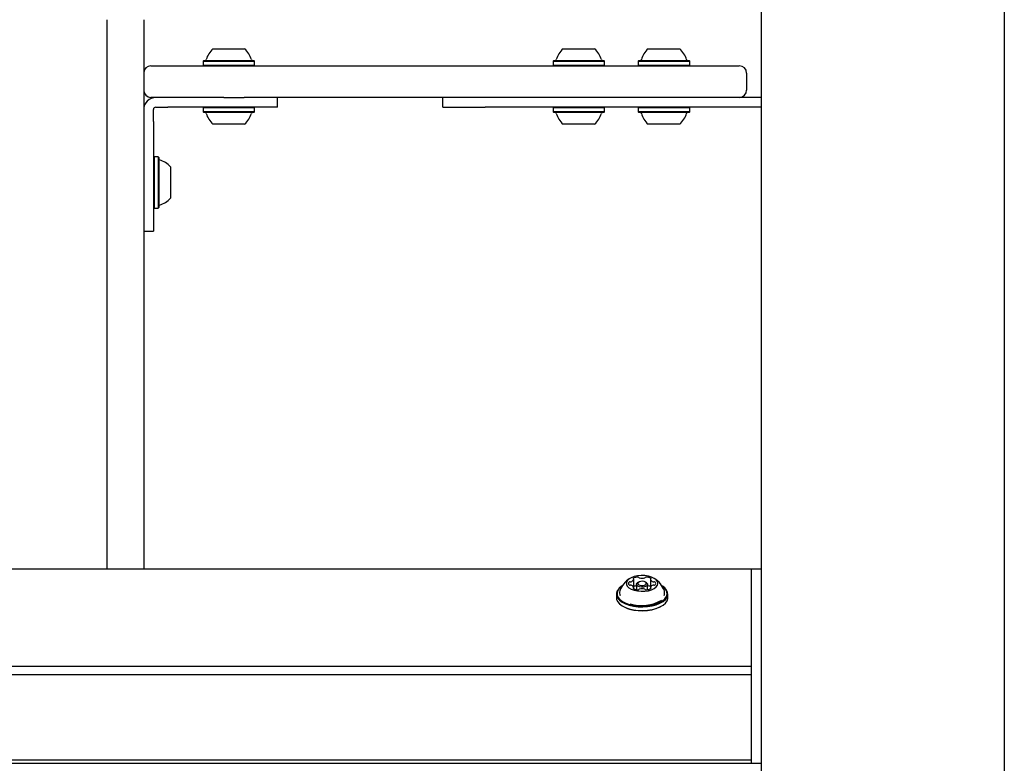
# Model space of a CAD drawing. Units: millimetres. Extents: x -305 to 1254, y 283 to 1535.
# Drawn here: x -138 to -97, y 1327 to 1357 of the extents above; entities that cross this region are included whole.
import ezdxf

# ---------------------------------------------------------------- set-up
doc = ezdxf.new("R2010")
doc.units = ezdxf.units.MM
doc.header["$LTSCALE"] = 100

msp = doc.modelspace()

# ---------------------------------------------------------------- linework, layer by layer
at = {"color": 7, "linetype": 'Continuous', "lineweight": 25}
for p, q in [((-107.098, 1432.768), (-107.098, 1331.619)), ((-97.098, 1432.768), (-97.098, 1331.619)), ((-133.998, 1334.515), (-133.998, 1357.127)), ((-132.498, 1357.127), (-132.498, 1334.515)), ((-132.198, 1355.227), (-107.998, 1355.227)), ((-130.03, 1355.447), (-130.055, 1355.422)), ((-130.055, 1355.422), (-130.055, 1355.252)), ((-130.055, 1355.252), (-130.03, 1355.227)), ((-127.94, 1355.422), (-127.965, 1355.447)), ((-127.965, 1355.227), (-127.94, 1355.252)), ((-127.94, 1355.252), (-127.94, 1355.422)), ((-115.63, 1355.447), (-115.655, 1355.422)), ((-115.655, 1355.422), (-115.655, 1355.252)), ((-115.655, 1355.252), (-115.63, 1355.227)), ((-113.54, 1355.422), (-113.565, 1355.447)), ((-113.565, 1355.227), (-113.54, 1355.252)), ((-113.54, 1355.252), (-113.54, 1355.422)), ((-112.13, 1355.447), (-112.155, 1355.422)), ((-112.155, 1355.422), (-112.155, 1355.252)), ((-112.155, 1355.252), (-112.13, 1355.227)), ((-110.04, 1355.422), (-110.065, 1355.447)), ((-110.065, 1355.227), (-110.04, 1355.252)), ((-110.04, 1355.252), (-110.04, 1355.422)), ((-107.698, 1354.927), (-107.698, 1354.227)), ((-129.205, 1353.927), (-132.198, 1353.927)), ((-129.205, 1353.927), (-128.898, 1353.927)), ((-107.998, 1353.927), (-128.365, 1353.927)), ((-126.998, 1353.527), (-126.998, 1353.927)), ((-120.198, 1353.527), (-120.198, 1353.927)), ((-107.098, 1353.927), (-107.998, 1353.927)), ((-131.998, 1353.527), (-131.958, 1353.527)), ((-128.898, 1353.527), (-131.511, 1353.527)), ((-130.03, 1353.527), (-130.055, 1353.502)), ((-127.94, 1353.502), (-127.965, 1353.527)), ((-107.098, 1353.527), (-118.448, 1353.527)), ((-115.63, 1353.527), (-115.655, 1353.502)), ((-113.54, 1353.502), (-113.565, 1353.527)), ((-112.13, 1353.527), (-112.155, 1353.502)), ((-110.04, 1353.502), (-110.065, 1353.527)), ((-132.098, 1353.387), (-132.098, 1353.427)), ((-132.098, 1353.163), (-132.098, 1353.387)), ((-132.098, 1352.939), (-132.098, 1353.163)), ((-130.055, 1353.502), (-130.055, 1353.332)), ((-130.055, 1353.332), (-130.03, 1353.307)), ((-127.965, 1353.307), (-127.94, 1353.332)), ((-127.94, 1353.332), (-127.94, 1353.502)), ((-115.655, 1353.502), (-115.655, 1353.332)), ((-115.655, 1353.332), (-115.63, 1353.307)), ((-113.565, 1353.307), (-113.54, 1353.332)), ((-113.54, 1353.332), (-113.54, 1353.502)), ((-112.155, 1353.502), (-112.155, 1353.332)), ((-112.155, 1353.332), (-112.13, 1353.307)), ((-110.065, 1353.307), (-110.04, 1353.332)), ((-110.04, 1353.332), (-110.04, 1353.502)), ((-132.098, 1352.939), (-132.098, 1350.327)), ((-132.073, 1351.484), (-132.098, 1351.459)), ((-131.903, 1351.484), (-132.073, 1351.484)), ((-132.073, 1351.484), (-132.073, 1350.841)), ((-131.878, 1351.459), (-131.903, 1351.484)), ((-131.903, 1351.484), (-131.903, 1350.841)), ((-131.878, 1351.459), (-131.878, 1350.831)), ((-132.073, 1350.841), (-132.073, 1349.369)), ((-131.903, 1350.841), (-131.903, 1349.369)), ((-131.878, 1350.831), (-131.878, 1349.394)), ((-131.398, 1351.077), (-131.398, 1350.681)), ((-131.398, 1350.681), (-131.398, 1349.777)), ((-132.098, 1350.327), (-132.098, 1348.427)), ((-132.098, 1349.394), (-132.073, 1349.369)), ((-132.073, 1349.369), (-131.903, 1349.369)), ((-131.903, 1349.369), (-131.878, 1349.394)), ((-132.498, 1348.427), (-132.098, 1348.427)), ((-107.498, 1334.515), (-204.196, 1334.515)), ((-107.098, 1334.515), (-107.498, 1334.515)), ((-107.498, 1334.421), (-107.498, 1334.515)), ((-112.343, 1333.766), (-112.343, 1334.093)), ((-111.653, 1334.093), (-111.653, 1333.766)), ((-107.498, 1332.225), (-107.498, 1334.421)), ((-112.841, 1333.812), (-112.861, 1333.797)), ((-112.343, 1333.713), (-112.343, 1333.766)), ((-112.223, 1333.886), (-112.223, 1333.675)), ((-112.141, 1333.98), (-112.182, 1333.951)), ((-111.814, 1333.951), (-111.855, 1333.98)), ((-111.773, 1333.675), (-111.773, 1333.886)), ((-111.653, 1333.766), (-111.653, 1333.713)), ((-111.134, 1333.797), (-111.155, 1333.812)), ((-111.105, 1333.713), (-111.13, 1333.739)), ((-113.055, 1333.492), (-113.055, 1333.345)), ((-110.94, 1333.345), (-110.94, 1333.492)), ((-112.861, 1333.04), (-112.841, 1333.025)), ((-111.155, 1333.025), (-111.134, 1333.04)), ((-107.498, 1331.013), (-107.498, 1332.225)), ((-107.098, 1331.619), (-107.098, 1152.227)), ((-97.098, 1331.619), (-97.098, 1152.227)), ((-107.498, 1330.524), (-107.498, 1331.013)), ((-204.196, 1330.524), (-107.498, 1330.524)), ((-107.498, 1330.177), (-107.498, 1330.524)), ((-204.196, 1330.177), (-107.498, 1330.177)), ((-107.498, 1326.677), (-107.498, 1330.177)), ((-204.196, 1326.677), (-107.498, 1326.677)), ((-204.196, 1326.527), (-107.498, 1326.527)), ((-107.498, 1326.621), (-107.498, 1326.677)), ((-107.498, 1326.527), (-107.498, 1326.621)), ((-107.498, 1326.527), (-107.098, 1326.527))]:
    msp.add_line(p, q, dxfattribs=at)
at = {"color": 7, "linetype": 'Continuous', "lineweight": 25, "flags": 128}
for points in [[(-129.648, 1355.927), (-129.647, 1355.927), (-129.623, 1355.927), (-129.566, 1355.927), (-129.477, 1355.927), (-129.363, 1355.927), (-129.23, 1355.927), (-129.083, 1355.927), (-128.932, 1355.927), (-128.785, 1355.927), (-128.649, 1355.927), (-128.532, 1355.927), (-128.44, 1355.927)], [(-128.44, 1355.927), (-128.378, 1355.927), (-128.35, 1355.927), (-128.348, 1355.927)], [(-115.248, 1355.927), (-115.247, 1355.927), (-115.22, 1355.927), (-115.16, 1355.927), (-115.07, 1355.927), (-114.954, 1355.927), (-114.819, 1355.927), (-114.672, 1355.927), (-114.521, 1355.927), (-114.374, 1355.927), (-114.239, 1355.927), (-114.124, 1355.927), (-114.034, 1355.927), (-113.975, 1355.927), (-113.949, 1355.927), (-113.948, 1355.927)], [(-111.748, 1355.927), (-111.748, 1355.927), (-111.727, 1355.927), (-111.672, 1355.927)], [(-111.672, 1355.927), (-111.586, 1355.927), (-111.474, 1355.927), (-111.342, 1355.927), (-111.196, 1355.927), (-111.045, 1355.927), (-110.897, 1355.927), (-110.76, 1355.927), (-110.641, 1355.927), (-110.547, 1355.927), (-110.482, 1355.927), (-110.451, 1355.927), (-110.448, 1355.927)], [(-130.055, 1355.422), (-130.055, 1355.422), (-130.034, 1355.422), (-129.978, 1355.422), (-129.888, 1355.422), (-129.768, 1355.422), (-129.622, 1355.422), (-129.455, 1355.422), (-129.271, 1355.422), (-129.079, 1355.422), (-128.884, 1355.422), (-128.693, 1355.422), (-128.512, 1355.422), (-128.348, 1355.422), (-128.205, 1355.422), (-128.09, 1355.422)], [(-130.055, 1355.252), (-130.055, 1355.252), (-130.034, 1355.252), (-129.978, 1355.252), (-129.888, 1355.252), (-129.768, 1355.252), (-129.622, 1355.252), (-129.455, 1355.252), (-129.271, 1355.252), (-129.079, 1355.252), (-128.884, 1355.252), (-128.693, 1355.252), (-128.512, 1355.252), (-128.348, 1355.252), (-128.205, 1355.252), (-128.09, 1355.252)], [(-130.03, 1355.447), (-130.03, 1355.447), (-130.01, 1355.447), (-129.955, 1355.447), (-129.867, 1355.447), (-129.75, 1355.447), (-129.607, 1355.447), (-129.444, 1355.447), (-129.265, 1355.447), (-129.077, 1355.447), (-128.887, 1355.447), (-128.7, 1355.447), (-128.523, 1355.447), (-128.363, 1355.447), (-128.224, 1355.447), (-128.112, 1355.447)], [(-128.112, 1355.447), (-128.029, 1355.447), (-127.98, 1355.447), (-127.965, 1355.447)], [(-128.09, 1355.422), (-128.006, 1355.422), (-127.956, 1355.422), (-127.94, 1355.422)], [(-128.09, 1355.252), (-128.006, 1355.252), (-127.956, 1355.252), (-127.94, 1355.252)], [(-115.655, 1355.422), (-115.651, 1355.422), (-115.616, 1355.422), (-115.547, 1355.422), (-115.444, 1355.422), (-115.314, 1355.422), (-115.158, 1355.422), (-114.984, 1355.422), (-114.797, 1355.422), (-114.602, 1355.422), (-114.408, 1355.422), (-114.22, 1355.422), (-114.045, 1355.422), (-113.889, 1355.422), (-113.757, 1355.422), (-113.653, 1355.422), (-113.582, 1355.422), (-113.545, 1355.422), (-113.54, 1355.422)], [(-115.655, 1355.252), (-115.651, 1355.252), (-115.616, 1355.252), (-115.547, 1355.252), (-115.444, 1355.252), (-115.314, 1355.252), (-115.158, 1355.252), (-114.984, 1355.252), (-114.797, 1355.252), (-114.602, 1355.252), (-114.408, 1355.252), (-114.22, 1355.252), (-114.045, 1355.252), (-113.889, 1355.252), (-113.757, 1355.252), (-113.653, 1355.252), (-113.582, 1355.252), (-113.545, 1355.252), (-113.54, 1355.252)], [(-115.63, 1355.447), (-115.626, 1355.447), (-115.592, 1355.447), (-115.524, 1355.447), (-115.424, 1355.447), (-115.297, 1355.447), (-115.145, 1355.447), (-114.975, 1355.447), (-114.792, 1355.447), (-114.602, 1355.447), (-114.412, 1355.447), (-114.229, 1355.447), (-114.058, 1355.447), (-113.906, 1355.447), (-113.777, 1355.447), (-113.676, 1355.447), (-113.606, 1355.447), (-113.57, 1355.447), (-113.565, 1355.447)], [(-112.155, 1355.422), (-112.148, 1355.422), (-112.107, 1355.422), (-112.032, 1355.422)], [(-112.155, 1355.252), (-112.148, 1355.252), (-112.107, 1355.252), (-112.032, 1355.252)], [(-112.13, 1355.447), (-112.123, 1355.447), (-112.083, 1355.447), (-112.01, 1355.447)], [(-112.032, 1355.422), (-111.925, 1355.422), (-111.789, 1355.422), (-111.631, 1355.422), (-111.454, 1355.422), (-111.265, 1355.422), (-111.07, 1355.422), (-110.876, 1355.422), (-110.69, 1355.422), (-110.518, 1355.422), (-110.365, 1355.422), (-110.237, 1355.422), (-110.139, 1355.422), (-110.073, 1355.422), (-110.043, 1355.422), (-110.04, 1355.422)], [(-112.032, 1355.252), (-111.925, 1355.252), (-111.789, 1355.252), (-111.631, 1355.252), (-111.454, 1355.252), (-111.265, 1355.252), (-111.07, 1355.252), (-110.876, 1355.252), (-110.69, 1355.252), (-110.518, 1355.252), (-110.365, 1355.252), (-110.237, 1355.252), (-110.139, 1355.252), (-110.073, 1355.252), (-110.043, 1355.252), (-110.04, 1355.252)], [(-112.01, 1355.447), (-111.905, 1355.447), (-111.773, 1355.447), (-111.618, 1355.447), (-111.445, 1355.447), (-111.261, 1355.447), (-111.071, 1355.447), (-110.881, 1355.447), (-110.7, 1355.447), (-110.531, 1355.447), (-110.382, 1355.447), (-110.258, 1355.447), (-110.162, 1355.447), (-110.098, 1355.447), (-110.068, 1355.447), (-110.065, 1355.447)], [(-128.898, 1353.927), (-128.628, 1353.927), (-128.365, 1353.927)], [(-131.958, 1353.527), (-131.926, 1353.527), (-131.895, 1353.527), (-131.865, 1353.527), (-131.835, 1353.527), (-131.807, 1353.527), (-131.781, 1353.527), (-131.757, 1353.527), (-131.734, 1353.527)], [(-131.734, 1353.527), (-131.712, 1353.527), (-131.688, 1353.527), (-131.661, 1353.527), (-131.633, 1353.527), (-131.604, 1353.527), (-131.573, 1353.527), (-131.542, 1353.527), (-131.511, 1353.527)], [(-126.998, 1353.527), (-127.017, 1353.527), (-127.075, 1353.527), (-127.17, 1353.527), (-127.3, 1353.527), (-127.462, 1353.527), (-127.654, 1353.527), (-127.871, 1353.527), (-128.109, 1353.527), (-128.363, 1353.527), (-128.628, 1353.527), (-128.898, 1353.527)], [(-120.198, 1353.527), (-120.18, 1353.527), (-120.127, 1353.527), (-120.04, 1353.527), (-119.92, 1353.527), (-119.77, 1353.527), (-119.594, 1353.527), (-119.394, 1353.527), (-119.175, 1353.527), (-118.941, 1353.527), (-118.697, 1353.527), (-118.448, 1353.527)], [(-128.561, 1353.502), (-128.745, 1353.502), (-128.938, 1353.502), (-129.133, 1353.502), (-129.323, 1353.502), (-129.503, 1353.502), (-129.665, 1353.502), (-129.804, 1353.502), (-129.916, 1353.502), (-129.997, 1353.502), (-130.044, 1353.502), (-130.055, 1353.502)], [(-128.561, 1353.332), (-128.745, 1353.332), (-128.938, 1353.332), (-129.133, 1353.332), (-129.323, 1353.332), (-129.503, 1353.332), (-129.665, 1353.332), (-129.804, 1353.332), (-129.916, 1353.332), (-129.997, 1353.332), (-130.044, 1353.332), (-130.055, 1353.332)], [(-128.571, 1353.307), (-128.751, 1353.307), (-128.939, 1353.307), (-129.13, 1353.307), (-129.316, 1353.307), (-129.491, 1353.307), (-129.649, 1353.307), (-129.785, 1353.307), (-129.895, 1353.307), (-129.973, 1353.307), (-130.019, 1353.307), (-130.03, 1353.307)], [(-127.965, 1353.307), (-127.966, 1353.307), (-127.99, 1353.307), (-128.049, 1353.307), (-128.14, 1353.307), (-128.26, 1353.307), (-128.405, 1353.307), (-128.571, 1353.307)], [(-127.94, 1353.502), (-127.941, 1353.502), (-127.966, 1353.502), (-128.026, 1353.502), (-128.119, 1353.502), (-128.242, 1353.502), (-128.391, 1353.502), (-128.561, 1353.502)], [(-127.94, 1353.332), (-127.941, 1353.332), (-127.966, 1353.332), (-128.026, 1353.332), (-128.119, 1353.332), (-128.242, 1353.332), (-128.391, 1353.332), (-128.561, 1353.332)], [(-113.54, 1353.502), (-113.558, 1353.502), (-113.612, 1353.502), (-113.699, 1353.502), (-113.816, 1353.502), (-113.961, 1353.502), (-114.127, 1353.502), (-114.309, 1353.502), (-114.5, 1353.502), (-114.696, 1353.502), (-114.887, 1353.502), (-115.069, 1353.502), (-115.235, 1353.502), (-115.379, 1353.502), (-115.497, 1353.502), (-115.584, 1353.502), (-115.637, 1353.502), (-115.655, 1353.502)], [(-113.54, 1353.332), (-113.558, 1353.332), (-113.612, 1353.332), (-113.699, 1353.332), (-113.816, 1353.332), (-113.961, 1353.332), (-114.127, 1353.332), (-114.309, 1353.332), (-114.5, 1353.332), (-114.696, 1353.332), (-114.887, 1353.332), (-115.069, 1353.332), (-115.235, 1353.332), (-115.379, 1353.332), (-115.497, 1353.332), (-115.584, 1353.332), (-115.637, 1353.332), (-115.655, 1353.332)], [(-113.565, 1353.307), (-113.583, 1353.307), (-113.635, 1353.307), (-113.72, 1353.307), (-113.835, 1353.307), (-113.976, 1353.307), (-114.138, 1353.307), (-114.315, 1353.307), (-114.503, 1353.307), (-114.693, 1353.307), (-114.88, 1353.307), (-115.058, 1353.307), (-115.22, 1353.307), (-115.361, 1353.307), (-115.476, 1353.307), (-115.561, 1353.307), (-115.613, 1353.307), (-115.63, 1353.307)], [(-110.04, 1353.502), (-110.058, 1353.502), (-110.112, 1353.502), (-110.199, 1353.502), (-110.316, 1353.502), (-110.461, 1353.502), (-110.627, 1353.502), (-110.809, 1353.502), (-111, 1353.502), (-111.196, 1353.502), (-111.387, 1353.502), (-111.569, 1353.502), (-111.735, 1353.502), (-111.879, 1353.502), (-111.997, 1353.502), (-112.084, 1353.502), (-112.137, 1353.502), (-112.155, 1353.502)], [(-110.04, 1353.332), (-110.058, 1353.332), (-110.112, 1353.332), (-110.199, 1353.332), (-110.316, 1353.332), (-110.461, 1353.332), (-110.627, 1353.332), (-110.809, 1353.332), (-111, 1353.332), (-111.196, 1353.332), (-111.387, 1353.332), (-111.569, 1353.332), (-111.735, 1353.332), (-111.879, 1353.332), (-111.997, 1353.332), (-112.084, 1353.332), (-112.137, 1353.332), (-112.155, 1353.332)], [(-110.065, 1353.307), (-110.083, 1353.307), (-110.135, 1353.307), (-110.22, 1353.307), (-110.335, 1353.307), (-110.476, 1353.307), (-110.638, 1353.307), (-110.815, 1353.307), (-111.003, 1353.307), (-111.193, 1353.307), (-111.38, 1353.307), (-111.558, 1353.307), (-111.72, 1353.307), (-111.861, 1353.307), (-111.976, 1353.307), (-112.061, 1353.307), (-112.113, 1353.307), (-112.13, 1353.307), (-112.13, 1353.307)], [(-128.729, 1352.827), (-128.873, 1352.827), (-129.023, 1352.827), (-129.172, 1352.827), (-129.312, 1352.827), (-129.435, 1352.827), (-129.534, 1352.827), (-129.604, 1352.827), (-129.642, 1352.827), (-129.648, 1352.827)], [(-128.348, 1352.827), (-128.363, 1352.827), (-128.412, 1352.827), (-128.492, 1352.827), (-128.6, 1352.827), (-128.729, 1352.827)], [(-113.948, 1352.827), (-113.965, 1352.827), (-114.017, 1352.827), (-114.1, 1352.827), (-114.21, 1352.827), (-114.34, 1352.827), (-114.485, 1352.827), (-114.636, 1352.827), (-114.784, 1352.827), (-114.923, 1352.827), (-115.044, 1352.827), (-115.141, 1352.827), (-115.209, 1352.827), (-115.244, 1352.827), (-115.248, 1352.827)], [(-110.448, 1352.827), (-110.452, 1352.827), (-110.487, 1352.827), (-110.555, 1352.827), (-110.652, 1352.827), (-110.773, 1352.827), (-110.912, 1352.827), (-111.06, 1352.827), (-111.211, 1352.827), (-111.355, 1352.827), (-111.486, 1352.827), (-111.596, 1352.827), (-111.679, 1352.827), (-111.73, 1352.827), (-111.748, 1352.827), (-111.748, 1352.827)], [(-112.323, 1333.648), (-112.184, 1333.618), (-112.036, 1333.605), (-111.885, 1333.609), (-111.74, 1333.631), (-111.61, 1333.669), (-111.5, 1333.721), (-111.417, 1333.784), (-111.365, 1333.855), (-111.348, 1333.93), (-111.365, 1334.004), (-111.417, 1334.075), (-111.5, 1334.138), (-111.61, 1334.19), (-111.74, 1334.228), (-111.885, 1334.25), (-112.036, 1334.254), (-112.184, 1334.241), (-112.323, 1334.211), (-112.444, 1334.166), (-112.541, 1334.108), (-112.609, 1334.041), (-112.644, 1333.967), (-112.644, 1333.892), (-112.609, 1333.818), (-112.541, 1333.751), (-112.444, 1333.693), (-112.323, 1333.648)], [(-112.36, 1334.135), (-112.363, 1334.132), (-112.366, 1334.128), (-112.367, 1334.125), (-112.367, 1334.121), (-112.366, 1334.117), (-112.363, 1334.114), (-112.36, 1334.111), (-112.355, 1334.108)], [(-111.641, 1334.108), (-111.636, 1334.111), (-111.633, 1334.114), (-111.63, 1334.117), (-111.629, 1334.121), (-111.629, 1334.125), (-111.63, 1334.128), (-111.632, 1334.132), (-111.636, 1334.135)], [(-112.861, 1333.797), (-112.959, 1333.713), (-113.023, 1333.621), (-113.053, 1333.525), (-113.047, 1333.427), (-113.006, 1333.332), (-112.93, 1333.242), (-112.822, 1333.161), (-112.686, 1333.091), (-112.527, 1333.034)], [(-112.814, 1333.83), (-112.841, 1333.812), (-112.936, 1333.73), (-112.999, 1333.64), (-113.028, 1333.546), (-113.023, 1333.45), (-112.982, 1333.357), (-112.908, 1333.27), (-112.802, 1333.19), (-112.67, 1333.122), (-112.514, 1333.067)], [(-112.866, 1333.739), (-112.867, 1333.738), (-112.881, 1333.724)], [(-112.527, 1333.034), (-112.349, 1332.993), (-112.16, 1332.97), (-111.965, 1332.964), (-111.772, 1332.976), (-111.586, 1333.005), (-111.414, 1333.051), (-111.262, 1333.113), (-111.135, 1333.187), (-111.037, 1333.271), (-110.972, 1333.363), (-110.942, 1333.46), (-110.948, 1333.557), (-110.99, 1333.652), (-111.066, 1333.742), (-111.134, 1333.797)], [(-112.514, 1333.067), (-112.341, 1333.027), (-112.156, 1333.004), (-111.966, 1332.998), (-111.777, 1333.01), (-111.595, 1333.038), (-111.428, 1333.083), (-111.279, 1333.143), (-111.155, 1333.216), (-111.06, 1333.298), (-110.997, 1333.388), (-110.967, 1333.482), (-110.973, 1333.577), (-111.014, 1333.67), (-111.088, 1333.758), (-111.181, 1333.83)], [(-112.355, 1333.751), (-112.36, 1333.748), (-112.363, 1333.745), (-112.366, 1333.742), (-112.367, 1333.738), (-112.367, 1333.735), (-112.366, 1333.731), (-112.363, 1333.728), (-112.36, 1333.724)], [(-111.814, 1333.951), (-111.781, 1333.915), (-111.775, 1333.872), (-111.803, 1333.83), (-111.861, 1333.797), (-111.94, 1333.778), (-112.027, 1333.775), (-112.11, 1333.789), (-112.176, 1333.818), (-112.215, 1333.857), (-112.221, 1333.901), (-112.193, 1333.942), (-112.182, 1333.951)], [(-111.91, 1334.005), (-111.975, 1334.016), (-112.043, 1334.014), (-112.104, 1333.999), (-112.149, 1333.973), (-112.171, 1333.941), (-112.167, 1333.907), (-112.137, 1333.876), (-112.085, 1333.854), (-112.021, 1333.843), (-111.953, 1333.845), (-111.891, 1333.86), (-111.846, 1333.886), (-111.824, 1333.918), (-111.829, 1333.952), (-111.859, 1333.983), (-111.91, 1334.005)], [(-111.636, 1333.724), (-111.632, 1333.728), (-111.63, 1333.731), (-111.629, 1333.735), (-111.629, 1333.738), (-111.63, 1333.742), (-111.633, 1333.745), (-111.636, 1333.748), (-111.641, 1333.751)], [(-113.055, 1333.345), (-113.047, 1333.28), (-113.006, 1333.185), (-112.93, 1333.095), (-112.822, 1333.013), (-112.686, 1332.943), (-112.527, 1332.887)], [(-112.527, 1332.887), (-112.349, 1332.846), (-112.16, 1332.822), (-111.965, 1332.816), (-111.772, 1332.828), (-111.586, 1332.858), (-111.414, 1332.904), (-111.262, 1332.965), (-111.135, 1333.039), (-111.037, 1333.124), (-110.972, 1333.216), (-110.942, 1333.312), (-110.94, 1333.345)], [(-112.514, 1332.876), (-112.341, 1332.836), (-112.156, 1332.813), (-111.966, 1332.807), (-111.777, 1332.819), (-111.595, 1332.848), (-111.428, 1332.893), (-111.279, 1332.953), (-111.155, 1333.025), (-111.155, 1333.025)]]:
    msp.add_lwpolyline(points, dxfattribs=at)
at = {"color": 7, "linetype": 'Continuous', "lineweight": 25}
for centre, radius, start, end in [((-128.998, 1355.206), 0.97, 132.0585, 163.4712), ((-128.998, 1355.206), 0.97, 16.5288, 47.9415), ((-114.598, 1355.206), 0.97, 132.0585, 163.4712), ((-114.598, 1355.206), 0.97, 16.5288, 47.9415), ((-111.098, 1355.206), 0.97, 132.0585, 163.4712), ((-111.098, 1355.206), 0.97, 16.5288, 47.9415), ((-132.198, 1354.927), 0.3, 90, 180), ((-129.976, 1355.497), 0.05, 270, 343.4712), ((-128.02, 1355.497), 0.05, 196.5288, 270), ((-115.576, 1355.497), 0.05, 270, 343.4712), ((-113.62, 1355.497), 0.05, 196.5288, 270), ((-112.076, 1355.497), 0.05, 270, 343.4712), ((-110.12, 1355.497), 0.05, 196.5288, 270), ((-107.998, 1354.927), 0.3, 0, 90), ((-132.198, 1354.227), 0.3, 180, 270), ((-131.998, 1353.427), 0.5, 90, 180), ((-107.998, 1354.227), 0.3, 270, 0), ((-131.998, 1353.427), 0.1, 90, 180), ((-129.976, 1353.257), 0.05, 16.5323, 90), ((-128.998, 1353.547), 0.97, 196.5323, 227.9373), ((-128.998, 1353.547), 0.97, 312.0627, 343.4677), ((-128.02, 1353.257), 0.05, 90, 163.4677), ((-115.576, 1353.257), 0.05, 16.5323, 90), ((-114.598, 1353.547), 0.97, 196.5323, 227.9373), ((-114.598, 1353.547), 0.97, 312.0627, 343.4677), ((-113.62, 1353.257), 0.05, 90, 163.4677), ((-112.076, 1353.257), 0.05, 16.5323, 90), ((-111.098, 1353.547), 0.97, 196.5323, 227.9373), ((-111.098, 1353.547), 0.97, 312.0627, 343.4677), ((-110.12, 1353.257), 0.05, 90, 163.4677), ((-131.828, 1351.405), 0.05, 180, 253.4677), ((-132.118, 1350.427), 0.97, 42.0627, 73.4677), ((-131.828, 1349.449), 0.05, 106.5323, 180), ((-132.118, 1350.427), 0.97, 286.5323, 317.9373), ((-111.998, 1333.306), 0.97, 120.9892, 160.8176), ((-112.479, 1334.139), 0.144, 281.1409, 340.6488), ((-112.173, 1333.838), 0.351, 89.9497, 122.2581), ((-112.36, 1334.091), 0.0174, 0.5867, 72.4866), ((-112.165, 1334.14), 0.0494, 42.5024, 98.4419), ((-112.101, 1334.193), 0.0339, 216.249, 261.5917), ((-111.998, 1334.626), 0.478, 256.9082, 283.0918), ((-111.895, 1334.193), 0.0339, 278.4282, 323.7312), ((-111.831, 1334.14), 0.0494, 81.5485, 137.5122), ((-111.823, 1333.838), 0.351, 57.7444, 90.0488), ((-111.636, 1334.091), 0.0174, 107.5748, 179.3519), ((-111.517, 1334.139), 0.144, 199.3533, 258.8569), ((-111.998, 1333.306), 0.97, 19.1824, 59.0108), ((-112.486, 1333.93), 0.0728, 131.9212, 228.0788), ((-112.497, 1333.935), 0.0613, 78.9015, 126.9803), ((-112.497, 1333.924), 0.0614, 233.0671, 281.0777), ((-112.475, 1334.072), 0.0782, 262.0467, 287.658), ((-112.475, 1333.787), 0.0779, 72.2764, 97.9818), ((-112.479, 1333.72), 0.144, 19.3533, 78.8642), ((-112.173, 1334.021), 0.351, 237.741, 270.0512), ((-112.36, 1333.768), 0.0174, 287.5134, 359.4133), ((-112.179, 1333.495), 0.345, 97.285, 118.2549), ((-112.165, 1333.719), 0.0495, 261.5578, 317.4702), ((-112.101, 1333.666), 0.0338, 98.3797, 143.822), ((-111.998, 1333.233), 0.478, 76.9116, 103.0884), ((-111.895, 1333.666), 0.0338, 36.1978, 81.6005), ((-111.831, 1333.719), 0.0494, 222.5152, 278.4518), ((-111.823, 1334.021), 0.351, 269.9503, 302.2565), ((-111.817, 1333.495), 0.345, 61.7451, 82.715), ((-111.517, 1333.72), 0.144, 101.1379, 160.6446), ((-111.636, 1333.768), 0.0174, 180.6481, 252.4252), ((-111.521, 1334.072), 0.0782, 252.3486, 277.9484), ((-111.521, 1333.787), 0.0779, 82.0231, 107.717), ((-111.498, 1333.935), 0.0613, 53.0221, 101.096), ((-111.498, 1333.924), 0.0614, 258.9248, 306.9304), ((-111.51, 1333.93), 0.0728, 311.9331, 48.0669), ((-112.685, 1333.544), 0.243, 160.6959, 208.6064), ((-111.311, 1333.544), 0.243, 332.7484, 19.2638), ((-112.245, 1333.899), 1.058, 235.7112, 255.2559), ((-112.008, 1334.637), 1.619, 252.8057, 300.8002)]:
    msp.add_arc(centre, radius, start, end, dxfattribs=at)

doc.saveas('drawing.dxf')
